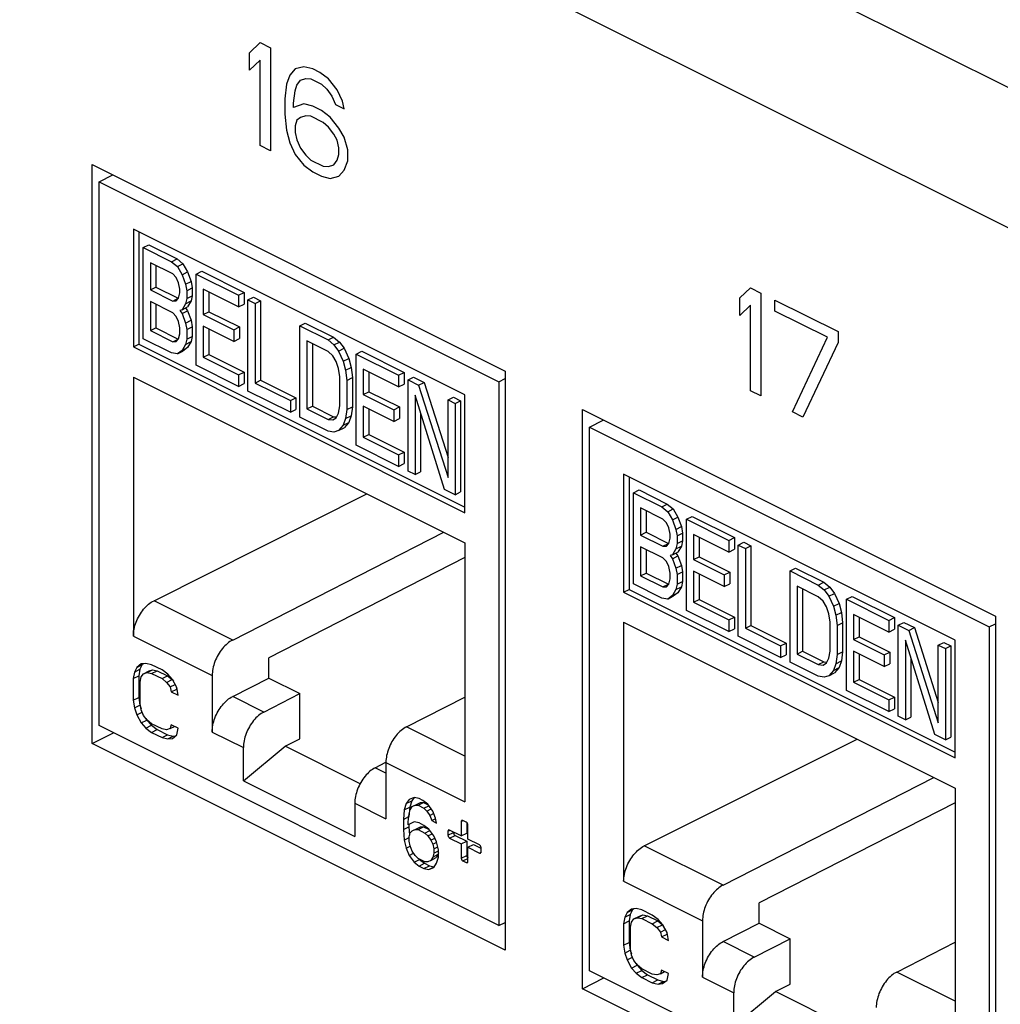
# Model space of a CAD drawing. Units: inches. Extents: x 0 to 34, y 0.4 to 22.
# Drawn here: x 23.5 to 24.1, y 13.6 to 14.2 of the extents above; entities that cross this region are included whole.
import ezdxf

# ---------------------------------------------------------------- set-up
doc = ezdxf.new("R2010")
doc.units = ezdxf.units.IN
doc.header["$LTSCALE"] = 1.87
doc.header["$MEASUREMENT"] = 0
doc.layers.get('0').update_dxf_attribs({"linetype": 'CONTINUOUS'})

msp = doc.modelspace()

# ---------------------------------------------------------------- linework, layer by layer
at = {"linetype": 'Continuous'}
for p, q in [((26.33118, 13.00852), (18.95747, 16.69537)), ((26.29299, 12.94266), (18.91928, 16.62952)), ((23.61589, 14.15761), (23.62225, 14.16372)), ((23.62225, 14.16372), (23.62861, 14.16054)), ((23.62861, 14.16054), (23.62861, 14.09818)), ((23.61589, 14.147), (23.61589, 14.15761)), ((23.62225, 14.15311), (23.61589, 14.147)), ((23.62225, 14.10136), (23.62225, 14.15311)), ((23.64346, 14.14781), (23.64028, 14.14409)), ((23.64877, 14.14913), (23.64346, 14.14781)), ((23.65407, 14.14781), (23.64877, 14.14913)), ((23.65831, 14.14569), (23.65407, 14.14781)), ((23.64028, 14.14409), (23.63816, 14.13852)), ((23.64452, 14.13799), (23.64664, 14.14091)), ((23.64664, 14.14091), (23.64983, 14.14197)), ((23.64983, 14.14197), (23.65301, 14.14171)), ((23.65301, 14.14171), (23.65937, 14.13852)), ((23.66362, 14.14171), (23.65831, 14.14569)), ((23.66892, 14.13508), (23.66362, 14.14171)), ((23.63816, 14.13852), (23.6371, 14.12976)), ((23.64346, 14.13454), (23.64452, 14.13799)), ((23.65937, 14.13852), (23.66255, 14.13561)), ((23.66255, 14.13561), (23.66574, 14.13136)), ((23.6721, 14.12818), (23.66892, 14.13508)), ((23.6371, 14.12976), (23.6371, 14.12047)), ((23.6424, 14.12711), (23.64346, 14.13454)), ((23.66574, 14.13136), (23.66786, 14.12632)), ((23.6424, 14.12446), (23.6424, 14.12711)), ((23.64877, 14.12658), (23.6424, 14.12446)), ((23.65407, 14.12526), (23.64877, 14.12658)), ((23.65937, 14.1226), (23.65407, 14.12526)), ((23.66786, 14.12632), (23.67316, 14.12367)), ((23.67316, 14.12367), (23.6721, 14.12818)), ((23.6371, 14.12047), (23.63816, 14.11066)), ((23.64664, 14.11835), (23.64452, 14.11676)), ((23.64983, 14.11942), (23.64664, 14.11835)), ((23.65301, 14.11915), (23.64983, 14.11942)), ((23.66043, 14.11544), (23.65301, 14.11915)), ((23.66468, 14.11863), (23.65937, 14.1226)), ((23.66998, 14.11199), (23.66468, 14.11863)), ((23.64452, 14.11676), (23.64346, 14.11331)), ((23.64346, 14.11331), (23.64346, 14.10933)), ((23.66362, 14.11252), (23.66043, 14.11544)), ((23.6668, 14.10828), (23.66362, 14.11252)), ((23.67316, 14.10642), (23.66998, 14.11199)), ((23.63816, 14.11066), (23.64028, 14.10296)), ((23.64346, 14.10933), (23.64452, 14.10482)), ((23.66892, 14.10456), (23.6668, 14.10828)), ((23.67528, 14.09873), (23.67316, 14.10642)), ((23.62861, 14.09818), (23.62225, 14.10136)), ((23.64028, 14.10296), (23.64346, 14.09606)), ((23.64452, 14.10482), (23.64664, 14.09978)), ((23.64664, 14.09978), (23.64983, 14.09554)), ((23.66998, 14.10005), (23.66892, 14.10456)), ((23.66998, 14.09607), (23.66998, 14.10005)), ((23.64346, 14.09606), (23.64877, 14.08943)), ((23.64983, 14.09554), (23.65301, 14.09262)), ((23.66892, 14.09262), (23.66998, 14.09607)), ((23.67528, 14.0921), (23.67528, 14.09873)), ((23.52043, 13.73918), (23.52043, 14.08992)), ((23.52043, 14.08992), (23.77074, 13.96476)), ((23.64877, 14.08943), (23.65407, 14.08545)), ((23.65301, 14.09262), (23.66043, 14.08891)), ((23.66043, 14.08891), (23.66362, 14.08864)), ((23.66362, 14.08864), (23.6668, 14.0897)), ((23.6668, 14.0897), (23.66892, 14.09262)), ((23.67316, 14.08652), (23.67528, 14.0921)), ((23.52473, 14.07939), (23.53311, 14.08358)), ((23.65407, 14.08545), (23.65937, 14.0828)), ((23.65937, 14.0828), (23.66468, 14.08148)), ((23.66468, 14.08148), (23.66998, 14.08281)), ((23.66998, 14.08281), (23.67316, 14.08652)), ((23.52473, 13.75002), (23.52473, 14.07939)), ((23.52473, 14.07939), (23.76692, 13.95829)), ((23.54544, 14.05076), (23.54544, 13.97939)), ((23.74621, 13.95037), (23.54544, 14.05076)), ((23.54878, 14.04909), (23.54878, 13.98106)), ((23.55145, 14.03959), (23.55479, 14.04127)), ((23.55145, 13.98436), (23.55145, 14.03959)), ((23.55145, 14.03959), (23.56856, 14.03104)), ((23.55479, 14.04127), (23.5719, 14.03271)), ((23.55573, 14.03041), (23.55573, 14.01395)), ((23.56927, 14.02363), (23.55573, 14.03041)), ((23.55907, 14.02874), (23.55907, 14.01562)), ((23.56856, 14.03104), (23.5719, 14.03271)), ((23.56856, 14.03104), (23.57212, 14.02809)), ((23.5719, 14.03271), (23.57546, 14.02976)), ((23.57212, 14.02809), (23.57546, 14.02976)), ((23.57212, 14.02809), (23.57497, 14.02313)), ((23.57546, 14.02976), (23.57831, 14.0248)), ((23.57141, 14.02139), (23.56927, 14.02363)), ((23.57497, 14.02313), (23.57831, 14.0248)), ((23.57497, 14.02313), (23.57711, 14.01736)), ((23.57831, 14.0248), (23.58045, 14.01903)), ((23.58352, 14.02356), (23.58686, 14.02523)), ((23.58352, 13.96832), (23.58352, 14.02356)), ((23.58352, 14.02356), (23.60918, 14.01073)), ((23.58686, 14.02523), (23.61252, 14.0124)), ((23.55573, 14.01395), (23.55907, 14.01562)), ((23.55907, 14.01562), (23.57261, 14.00885)), ((23.57283, 14.01833), (23.57141, 14.02139)), ((23.57355, 14.01445), (23.57283, 14.01833)), ((23.57711, 14.01736), (23.58045, 14.01903)), ((23.57711, 14.01736), (23.57782, 14.01348)), ((23.58045, 14.01903), (23.58116, 14.01515)), ((23.55573, 14.01395), (23.56927, 14.00718)), ((23.57283, 14.00893), (23.57355, 14.01209)), ((23.57355, 14.01209), (23.57355, 14.01445)), ((23.57782, 14.01348), (23.58116, 14.01515)), ((23.57782, 14.01348), (23.57782, 14.00878)), ((23.57782, 14.00878), (23.58116, 14.01045)), ((23.58116, 14.01045), (23.58045, 14.00728)), ((23.58116, 14.01515), (23.58116, 14.01045)), ((23.5878, 14.01437), (23.5878, 13.99909)), ((23.60918, 14.00368), (23.5878, 14.01437)), ((23.59114, 14.0127), (23.59114, 14.00076)), ((23.60918, 14.01073), (23.61252, 14.0124)), ((23.60918, 14.01073), (23.60918, 14.00368)), ((23.61252, 14.0124), (23.61252, 14.00535)), ((23.91287, 14.00912), (23.91923, 14.01523)), ((23.91923, 14.01523), (23.9256, 14.01204)), ((23.9256, 14.01204), (23.9256, 13.94969)), ((23.55573, 14.0069), (23.55573, 13.98927)), ((23.56927, 14.00013), (23.55573, 14.0069)), ((23.55907, 14.00523), (23.55907, 13.99094)), ((23.56927, 14.00718), (23.57261, 14.00885)), ((23.56927, 14.00718), (23.57141, 14.00729)), ((23.57141, 14.00729), (23.57283, 14.00893)), ((23.57711, 14.00561), (23.57497, 14.00198)), ((23.57782, 14.00878), (23.57711, 14.00561)), ((23.57711, 14.00561), (23.58045, 14.00728)), ((23.58045, 14.00728), (23.57831, 14.00365)), ((23.60918, 14.00368), (23.61252, 14.00535)), ((23.61488, 14.00788), (23.61822, 14.00955)), ((23.61488, 14.00788), (23.61916, 14.00574)), ((23.61488, 13.95264), (23.61488, 14.00788)), ((23.61822, 14.00955), (23.6225, 14.00741)), ((23.61916, 14.00574), (23.6225, 14.00741)), ((23.61916, 14.00574), (23.61916, 13.95756)), ((23.6225, 14.00741), (23.6225, 13.95923)), ((23.91287, 13.99851), (23.91287, 14.00912)), ((23.91923, 14.00461), (23.91287, 13.99851)), ((23.91923, 13.95287), (23.91923, 14.00461)), ((23.93408, 14.00117), (23.93408, 14.0078)), ((23.93408, 14.0078), (23.97227, 13.98871)), ((23.57141, 13.99789), (23.56927, 14.00013)), ((23.57283, 13.99482), (23.57141, 13.99789)), ((23.57497, 14.00198), (23.57355, 14.00152)), ((23.57355, 14.00152), (23.57497, 13.99963)), ((23.57497, 14.00198), (23.57831, 14.00365)), ((23.57497, 13.99963), (23.57831, 14.0013)), ((23.57497, 13.99963), (23.57711, 13.99386)), ((23.57702, 14.00301), (23.57831, 14.0013)), ((23.57831, 14.0013), (23.58045, 13.99553)), ((23.5878, 13.99909), (23.59114, 14.00076)), ((23.5878, 13.99909), (23.60633, 13.98983)), ((23.59114, 14.00076), (23.60967, 13.9915)), ((23.9659, 13.98526), (23.93408, 14.00117)), ((23.57355, 13.99094), (23.57283, 13.99482)), ((23.57711, 13.99386), (23.58045, 13.99553)), ((23.57711, 13.99386), (23.57782, 13.98998)), ((23.58045, 13.99553), (23.58116, 13.99165)), ((23.5878, 13.99204), (23.5878, 13.97324)), ((23.60633, 13.98277), (23.5878, 13.99204)), ((23.64624, 13.9922), (23.64958, 13.99387)), ((23.64624, 13.9922), (23.66335, 13.98365)), ((23.64624, 13.93696), (23.64624, 13.9922)), ((23.64958, 13.99387), (23.66669, 13.98532)), ((23.55573, 13.98927), (23.55907, 13.99094)), ((23.55573, 13.98927), (23.56927, 13.9825)), ((23.55907, 13.99094), (23.57261, 13.98417)), ((23.57283, 13.98425), (23.57355, 13.98742)), ((23.57355, 13.98742), (23.57355, 13.99094)), ((23.57782, 13.98998), (23.58116, 13.99165)), ((23.57782, 13.98998), (23.57782, 13.9841)), ((23.58116, 13.99165), (23.58116, 13.98577)), ((23.59114, 13.99037), (23.59114, 13.97491)), ((23.60633, 13.98983), (23.60967, 13.9915)), ((23.60633, 13.98983), (23.60633, 13.98277)), ((23.60967, 13.9915), (23.60967, 13.98444)), ((23.97227, 13.98871), (23.97227, 13.98208)), ((23.54544, 13.97939), (23.54878, 13.98106)), ((23.54878, 13.98106), (23.74621, 13.88234)), ((23.56856, 13.97581), (23.55145, 13.98436)), ((23.56927, 13.9825), (23.57261, 13.98417)), ((23.56927, 13.9825), (23.57141, 13.98261)), ((23.57141, 13.98261), (23.57283, 13.98425)), ((23.57711, 13.98093), (23.57497, 13.9773)), ((23.57782, 13.9841), (23.57711, 13.98093)), ((23.57711, 13.98093), (23.58045, 13.9826)), ((23.57782, 13.9841), (23.58116, 13.98577)), ((23.58045, 13.9826), (23.57831, 13.97897)), ((23.58116, 13.98577), (23.58045, 13.9826)), ((23.60633, 13.98277), (23.60967, 13.98444)), ((23.66335, 13.97659), (23.65052, 13.98301)), ((23.65052, 13.98301), (23.65052, 13.94188)), ((23.65386, 13.98134), (23.65386, 13.94355)), ((23.66335, 13.98365), (23.66669, 13.98532)), ((23.66335, 13.98365), (23.66691, 13.98069)), ((23.66669, 13.98532), (23.67025, 13.98236)), ((23.66691, 13.98069), (23.67025, 13.98236)), ((23.66691, 13.98069), (23.66976, 13.97691)), ((23.67025, 13.98236), (23.6731, 13.97858)), ((23.94469, 13.94014), (23.9659, 13.98526)), ((23.97227, 13.98208), (23.95105, 13.93696)), ((23.54544, 13.97939), (23.74621, 13.879)), ((23.57212, 13.9752), (23.56856, 13.97581)), ((23.57497, 13.9773), (23.57212, 13.9752)), ((23.57212, 13.9752), (23.57546, 13.97687)), ((23.57497, 13.9773), (23.57831, 13.97897)), ((23.57831, 13.97897), (23.57546, 13.97687)), ((23.5878, 13.97324), (23.59114, 13.97491)), ((23.59114, 13.97491), (23.61252, 13.96422)), ((23.6662, 13.97399), (23.66335, 13.97659)), ((23.66834, 13.97057), (23.6662, 13.97399)), ((23.66976, 13.97691), (23.6731, 13.97858)), ((23.66976, 13.97691), (23.67262, 13.97079)), ((23.6731, 13.97858), (23.67596, 13.97246)), ((23.68046, 13.97509), (23.6838, 13.97676)), ((23.68046, 13.97509), (23.70611, 13.96226)), ((23.68046, 13.91986), (23.68046, 13.97509)), ((23.6838, 13.97676), (23.70945, 13.96393)), ((23.60918, 13.95549), (23.58352, 13.96832)), ((23.5878, 13.97324), (23.60918, 13.96255)), ((23.66976, 13.96634), (23.66834, 13.97057)), ((23.67262, 13.97079), (23.67596, 13.97246)), ((23.67262, 13.97079), (23.67404, 13.96537)), ((23.67596, 13.97246), (23.67738, 13.96704)), ((23.60918, 13.96255), (23.61252, 13.96422)), ((23.60918, 13.96255), (23.60918, 13.95549)), ((23.61252, 13.96422), (23.61252, 13.95716)), ((23.67048, 13.96128), (23.66976, 13.96634)), ((23.67404, 13.96537), (23.67738, 13.96704)), ((23.67404, 13.96537), (23.67475, 13.95914)), ((23.67738, 13.96704), (23.67809, 13.96081)), ((23.70611, 13.95521), (23.68473, 13.9659)), ((23.68473, 13.9659), (23.68473, 13.95063)), ((23.68807, 13.96423), (23.68807, 13.9523)), ((23.70611, 13.96226), (23.70945, 13.96393)), ((23.70611, 13.96226), (23.70611, 13.95521)), ((23.70945, 13.96393), (23.70945, 13.95688)), ((23.77074, 13.96476), (23.77074, 13.61402)), ((23.54544, 13.96112), (23.54544, 13.80421)), ((23.54544, 13.96112), (23.74621, 13.86073)), ((23.60918, 13.95549), (23.61252, 13.95716)), ((23.61916, 13.95756), (23.6225, 13.95923)), ((23.61916, 13.95756), (23.64054, 13.94687)), ((23.6225, 13.95923), (23.64388, 13.94854)), ((23.67048, 13.94365), (23.67048, 13.96128)), ((23.67475, 13.95914), (23.67809, 13.96081)), ((23.67475, 13.95914), (23.67475, 13.94151)), ((23.67809, 13.96081), (23.67809, 13.94318)), ((23.70611, 13.95521), (23.70945, 13.95688)), ((23.71182, 13.95941), (23.71516, 13.96108)), ((23.71182, 13.95941), (23.71823, 13.95621)), ((23.71182, 13.90418), (23.71182, 13.95941)), ((23.71516, 13.96108), (23.72157, 13.95788)), ((23.71823, 13.95621), (23.72157, 13.95788)), ((23.71823, 13.95621), (23.73605, 13.90029)), ((23.72157, 13.95788), (23.73605, 13.91244)), ((23.76692, 13.95829), (23.77074, 13.9602)), ((23.76692, 13.95829), (23.76692, 13.62892)), ((23.64054, 13.93981), (23.61488, 13.95264)), ((23.68473, 13.95063), (23.68807, 13.9523)), ((23.68473, 13.95063), (23.70326, 13.94136)), ((23.68807, 13.9523), (23.7066, 13.94303)), ((23.71609, 13.95022), (23.71609, 13.90204)), ((23.73391, 13.89313), (23.71609, 13.95022)), ((23.74621, 13.879), (23.74621, 13.95037)), ((23.9256, 13.94969), (23.91923, 13.95287)), ((23.64054, 13.94687), (23.64388, 13.94854)), ((23.64054, 13.94687), (23.64054, 13.93981)), ((23.64388, 13.94854), (23.64388, 13.94148)), ((23.73605, 13.9473), (23.73939, 13.94897)), ((23.73605, 13.9473), (23.74032, 13.94516)), ((23.73605, 13.90029), (23.73605, 13.9473)), ((23.73939, 13.94897), (23.74367, 13.94683)), ((23.74032, 13.94516), (23.74367, 13.94683)), ((23.74032, 13.94516), (23.74032, 13.88992)), ((23.74367, 13.94683), (23.74367, 13.89159)), ((23.64054, 13.93981), (23.64388, 13.94148)), ((23.65052, 13.94188), (23.65386, 13.94355)), ((23.65052, 13.94188), (23.66335, 13.93546)), ((23.65386, 13.94355), (23.66669, 13.93713)), ((23.66834, 13.93649), (23.66976, 13.93931)), ((23.66976, 13.93931), (23.67048, 13.94365)), ((23.67475, 13.94151), (23.67404, 13.93599)), ((23.67475, 13.94151), (23.67809, 13.94318)), ((23.67809, 13.94318), (23.67738, 13.93766)), ((23.70326, 13.93431), (23.68473, 13.94357)), ((23.68473, 13.94357), (23.68473, 13.92477)), ((23.68807, 13.9419), (23.68807, 13.92644)), ((23.70326, 13.94136), (23.7066, 13.94303)), ((23.70326, 13.94136), (23.70326, 13.93431)), ((23.7066, 13.94303), (23.7066, 13.93598)), ((23.71943, 13.93952), (23.71943, 13.90371)), ((23.81741, 13.94143), (24.06773, 13.81627)), ((23.81741, 13.59069), (23.81741, 13.94143)), ((23.95105, 13.93696), (23.94469, 13.94014)), ((23.66335, 13.92841), (23.64624, 13.93696)), ((23.66335, 13.93546), (23.66669, 13.93713)), ((23.66335, 13.93546), (23.6662, 13.93521)), ((23.6662, 13.93521), (23.66834, 13.93649)), ((23.66669, 13.93713), (23.66858, 13.93697)), ((23.67404, 13.93599), (23.67262, 13.932)), ((23.67262, 13.932), (23.67596, 13.93367)), ((23.67596, 13.93367), (23.6731, 13.9304)), ((23.67404, 13.93599), (23.67738, 13.93766)), ((23.67738, 13.93766), (23.67596, 13.93367)), ((23.70326, 13.93431), (23.7066, 13.93598)), ((23.82171, 13.93089), (23.8301, 13.93509)), ((23.66691, 13.9278), (23.66335, 13.92841)), ((23.66976, 13.92873), (23.66691, 13.9278)), ((23.67262, 13.932), (23.66976, 13.92873)), ((23.66976, 13.92873), (23.6731, 13.9304)), ((23.68473, 13.92477), (23.68807, 13.92644)), ((23.68807, 13.92644), (23.70945, 13.91575)), ((23.82171, 13.93089), (24.06391, 13.80979)), ((23.82171, 13.60153), (23.82171, 13.93089)), ((23.68473, 13.92477), (23.70611, 13.91408)), ((23.70611, 13.90703), (23.68046, 13.91986)), ((23.70611, 13.91408), (23.70945, 13.91575)), ((23.70945, 13.91575), (23.70945, 13.9087)), ((23.70611, 13.91408), (23.70611, 13.90703)), ((23.70611, 13.90703), (23.70945, 13.9087)), ((23.71609, 13.90204), (23.71182, 13.90418)), ((23.71609, 13.90204), (23.71943, 13.90371)), ((24.0432, 13.80188), (23.84242, 13.90227)), ((23.84242, 13.90227), (23.84242, 13.8309)), ((23.84576, 13.9006), (23.84576, 13.83257)), ((23.55796, 13.82571), (23.68686, 13.89041)), ((23.74032, 13.88992), (23.73391, 13.89313)), ((23.74032, 13.88992), (23.74367, 13.89159)), ((23.84844, 13.8911), (23.85178, 13.89277)), ((23.84844, 13.8911), (23.86554, 13.88255)), ((23.84844, 13.83587), (23.84844, 13.8911)), ((23.85178, 13.89277), (23.86888, 13.88422)), ((23.86625, 13.87514), (23.85271, 13.88191)), ((23.85271, 13.88191), (23.85271, 13.86546)), ((23.85605, 13.88024), (23.85605, 13.86713)), ((23.86554, 13.88255), (23.86888, 13.88422)), ((23.86554, 13.88255), (23.86911, 13.87959)), ((23.86888, 13.88422), (23.87245, 13.88126)), ((23.86911, 13.87959), (23.87245, 13.88126)), ((23.86911, 13.87959), (23.87196, 13.87464)), ((23.87245, 13.88126), (23.8753, 13.87631)), ((23.86839, 13.8729), (23.86625, 13.87514)), ((23.86982, 13.86983), (23.86839, 13.8729)), ((23.87196, 13.87464), (23.8753, 13.87631)), ((23.87196, 13.87464), (23.87409, 13.86887)), ((23.8753, 13.87631), (23.87743, 13.87054)), ((23.88051, 13.87507), (23.88385, 13.87674)), ((23.88051, 13.87507), (23.90617, 13.86224)), ((23.88051, 13.81983), (23.88051, 13.87507)), ((23.88385, 13.87674), (23.90951, 13.86391)), ((23.60563, 13.80188), (23.73341, 13.86713)), ((23.85271, 13.86546), (23.85605, 13.86713)), ((23.85605, 13.86713), (23.86959, 13.86036)), ((23.87053, 13.86595), (23.86982, 13.86983)), ((23.87409, 13.86887), (23.87743, 13.87054)), ((23.87409, 13.86887), (23.87481, 13.86499)), ((23.87481, 13.86499), (23.87815, 13.86666)), ((23.87743, 13.87054), (23.87815, 13.86666)), ((23.87815, 13.86666), (23.87815, 13.86196)), ((23.74621, 13.86073), (23.74621, 13.70382)), ((23.85271, 13.86546), (23.86625, 13.85869)), ((23.86982, 13.86043), (23.87053, 13.8636)), ((23.87053, 13.8636), (23.87053, 13.86595)), ((23.87481, 13.86499), (23.87481, 13.86029)), ((23.87481, 13.86029), (23.87815, 13.86196)), ((23.87815, 13.86196), (23.87743, 13.85879)), ((23.90617, 13.85519), (23.88479, 13.86588)), ((23.88479, 13.86588), (23.88479, 13.8506)), ((23.88813, 13.86421), (23.88813, 13.85227)), ((23.90617, 13.86224), (23.90951, 13.86391)), ((23.90617, 13.86224), (23.90617, 13.85519)), ((23.90951, 13.86391), (23.90951, 13.85686)), ((23.91187, 13.85939), (23.91521, 13.86106)), ((23.91521, 13.86106), (23.91949, 13.85892)), ((23.86625, 13.85164), (23.85271, 13.85841)), ((23.85271, 13.85841), (23.85271, 13.84078)), ((23.85605, 13.85674), (23.85605, 13.84245)), ((23.86625, 13.85869), (23.86959, 13.86036)), ((23.86625, 13.85869), (23.86839, 13.8588)), ((23.86839, 13.8588), (23.86982, 13.86043)), ((23.87409, 13.85712), (23.87196, 13.85349)), ((23.87196, 13.85349), (23.8753, 13.85516)), ((23.87481, 13.86029), (23.87409, 13.85712)), ((23.87409, 13.85712), (23.87743, 13.85879)), ((23.87743, 13.85879), (23.8753, 13.85516)), ((23.90617, 13.85519), (23.90951, 13.85686)), ((23.91187, 13.85939), (23.91615, 13.85725)), ((23.91187, 13.80415), (23.91187, 13.85939)), ((23.91615, 13.85725), (23.91949, 13.85892)), ((23.91615, 13.85725), (23.91615, 13.80906)), ((23.91949, 13.85892), (23.91949, 13.81073)), ((23.74621, 13.85178), (23.62745, 13.79113)), ((23.86839, 13.84939), (23.86625, 13.85164)), ((23.86982, 13.84633), (23.86839, 13.84939)), ((23.87196, 13.85349), (23.87053, 13.85303)), ((23.87053, 13.85303), (23.87196, 13.85114)), ((23.87196, 13.85114), (23.8753, 13.85281)), ((23.87196, 13.85114), (23.87409, 13.84537)), ((23.87401, 13.85451), (23.8753, 13.85281)), ((23.8753, 13.85281), (23.87743, 13.84704)), ((23.88479, 13.8506), (23.88813, 13.85227)), ((23.88479, 13.8506), (23.90332, 13.84133)), ((23.88813, 13.85227), (23.90666, 13.843)), ((23.87053, 13.84245), (23.86982, 13.84633)), ((23.87409, 13.84537), (23.87743, 13.84704)), ((23.87409, 13.84537), (23.87481, 13.84149)), ((23.87481, 13.84149), (23.87815, 13.84316)), ((23.87743, 13.84704), (23.87815, 13.84316)), ((23.87815, 13.84316), (23.87815, 13.83728)), ((23.90332, 13.83428), (23.88479, 13.84355)), ((23.88479, 13.84355), (23.88479, 13.82474)), ((23.90332, 13.84133), (23.90666, 13.843)), ((23.90666, 13.843), (23.90666, 13.83595)), ((23.94323, 13.84371), (23.94657, 13.84538)), ((23.94323, 13.84371), (23.96033, 13.83515)), ((23.94323, 13.78847), (23.94323, 13.84371)), ((23.94657, 13.84538), (23.96368, 13.83682)), ((23.85271, 13.84078), (23.85605, 13.84245)), ((23.85271, 13.84078), (23.86625, 13.83401)), ((23.85605, 13.84245), (23.86959, 13.83568)), ((23.86982, 13.83575), (23.87053, 13.83892)), ((23.87053, 13.83892), (23.87053, 13.84245)), ((23.87481, 13.84149), (23.87481, 13.83561)), ((23.87481, 13.83561), (23.87815, 13.83728)), ((23.87815, 13.83728), (23.87743, 13.83411)), ((23.88813, 13.84188), (23.88813, 13.82641)), ((23.90332, 13.84133), (23.90332, 13.83428)), ((23.96033, 13.83515), (23.96368, 13.83682)), ((23.96368, 13.83682), (23.96724, 13.83387)), ((23.84242, 13.8309), (23.84576, 13.83257)), ((23.84242, 13.8309), (24.0432, 13.73051)), ((23.84576, 13.83257), (24.0432, 13.73385)), ((23.86554, 13.82732), (23.84844, 13.83587)), ((23.86625, 13.83401), (23.86959, 13.83568)), ((23.86625, 13.83401), (23.86839, 13.83412)), ((23.86839, 13.83412), (23.86982, 13.83575)), ((23.87409, 13.83244), (23.87196, 13.82881)), ((23.87481, 13.83561), (23.87409, 13.83244)), ((23.87409, 13.83244), (23.87743, 13.83411)), ((23.87743, 13.83411), (23.8753, 13.83048)), ((23.90332, 13.83428), (23.90666, 13.83595)), ((23.96033, 13.8281), (23.94751, 13.83452)), ((23.94751, 13.83452), (23.94751, 13.79338)), ((23.95085, 13.83285), (23.95085, 13.79505)), ((23.96033, 13.83515), (23.9639, 13.8322)), ((23.9639, 13.8322), (23.96724, 13.83387)), ((23.9639, 13.8322), (23.96675, 13.82842)), ((23.96724, 13.83387), (23.97009, 13.83009)), ((23.60563, 13.80188), (23.55796, 13.82571)), ((23.86911, 13.82671), (23.86554, 13.82732)), ((23.87196, 13.82881), (23.86911, 13.82671)), ((23.86911, 13.82671), (23.87245, 13.82838)), ((23.87196, 13.82881), (23.8753, 13.83048)), ((23.8753, 13.83048), (23.87245, 13.82838)), ((23.88479, 13.82474), (23.88813, 13.82641)), ((23.88813, 13.82641), (23.90951, 13.81572)), ((23.96319, 13.8255), (23.96033, 13.8281)), ((23.96532, 13.82208), (23.96319, 13.8255)), ((23.96675, 13.82842), (23.97009, 13.83009)), ((23.96675, 13.82842), (23.9696, 13.82229)), ((23.97009, 13.83009), (23.97294, 13.82396)), ((23.97744, 13.8266), (23.98078, 13.82827)), ((23.97744, 13.8266), (24.0031, 13.81377)), ((23.97744, 13.77137), (23.97744, 13.8266)), ((23.98078, 13.82827), (24.00644, 13.81544)), ((23.90617, 13.807), (23.88051, 13.81983)), ((23.88479, 13.82474), (23.90617, 13.81405)), ((23.96675, 13.81784), (23.96532, 13.82208)), ((23.9696, 13.82229), (23.97294, 13.82396)), ((23.9696, 13.82229), (23.97103, 13.81688)), ((23.97294, 13.82396), (23.97437, 13.81855)), ((23.90617, 13.81405), (23.90951, 13.81572)), ((23.90617, 13.81405), (23.90617, 13.807)), ((23.90951, 13.81572), (23.90951, 13.80867)), ((23.96746, 13.81279), (23.96675, 13.81784)), ((23.97103, 13.81688), (23.97437, 13.81855)), ((23.97103, 13.81688), (23.97174, 13.81065)), ((23.97437, 13.81855), (23.97508, 13.81232)), ((24.0031, 13.80672), (23.98172, 13.81741)), ((23.98172, 13.81741), (23.98172, 13.80213)), ((23.98506, 13.81574), (23.98506, 13.8038)), ((24.0031, 13.81377), (24.00644, 13.81544)), ((24.0031, 13.81377), (24.0031, 13.80672)), ((24.00644, 13.81544), (24.00644, 13.80839)), ((24.06773, 13.81627), (24.06773, 13.46553)), ((23.84242, 13.81262), (24.0432, 13.71224)), ((23.84242, 13.81262), (23.84242, 13.65572)), ((23.90617, 13.807), (23.90951, 13.80867)), ((23.91615, 13.80906), (23.91949, 13.81073)), ((23.91615, 13.80906), (23.93753, 13.79837)), ((23.91949, 13.81073), (23.94087, 13.80004)), ((23.96746, 13.79516), (23.96746, 13.81279)), ((23.97174, 13.81065), (23.97508, 13.81232)), ((23.97174, 13.81065), (23.97174, 13.79302)), ((23.97508, 13.81232), (23.97508, 13.79469)), ((24.0031, 13.80672), (24.00644, 13.80839)), ((24.0088, 13.81092), (24.01214, 13.81259)), ((24.0088, 13.81092), (24.01521, 13.80771)), ((24.0088, 13.75569), (24.0088, 13.81092)), ((24.01214, 13.81259), (24.01856, 13.80938)), ((24.01521, 13.80771), (24.01856, 13.80938)), ((24.01521, 13.80771), (24.03303, 13.7518)), ((24.01856, 13.80938), (24.03303, 13.76395)), ((24.06391, 13.80979), (24.06773, 13.8117)), ((24.06391, 13.80979), (24.06391, 13.48043)), ((23.54544, 13.80421), (23.59321, 13.78032)), ((23.93753, 13.79132), (23.91187, 13.80415)), ((23.98172, 13.80213), (23.98506, 13.8038)), ((23.98172, 13.80213), (24.00025, 13.79287)), ((23.98506, 13.8038), (24.00359, 13.79454)), ((24.01308, 13.80173), (24.01308, 13.75355)), ((24.03089, 13.74464), (24.01308, 13.80173)), ((24.0432, 13.73051), (24.0432, 13.80188)), ((23.93753, 13.79837), (23.94087, 13.80004)), ((23.93753, 13.79837), (23.93753, 13.79132)), ((23.94087, 13.80004), (23.94087, 13.79299)), ((23.94751, 13.79338), (23.95085, 13.79505)), ((23.95085, 13.79505), (23.96368, 13.78864)), ((23.96675, 13.79081), (23.96746, 13.79516)), ((24.00025, 13.78582), (23.98172, 13.79508)), ((23.98172, 13.79508), (23.98172, 13.77628)), ((24.03303, 13.7988), (24.03637, 13.80047)), ((24.03303, 13.7988), (24.03731, 13.79667)), ((24.03303, 13.7518), (24.03303, 13.7988)), ((24.03637, 13.80047), (24.04065, 13.79834)), ((24.03731, 13.79667), (24.04065, 13.79834)), ((24.03731, 13.79667), (24.03731, 13.74143)), ((24.04065, 13.79834), (24.04065, 13.7431)), ((23.62745, 13.77886), (23.62745, 13.79113)), ((23.93753, 13.79132), (23.94087, 13.79299)), ((23.94751, 13.79338), (23.96033, 13.78697)), ((23.96532, 13.788), (23.96675, 13.79081)), ((23.97174, 13.79302), (23.97103, 13.7875)), ((23.97103, 13.7875), (23.97437, 13.78917)), ((23.97174, 13.79302), (23.97508, 13.79469)), ((23.97437, 13.78917), (23.97294, 13.78518)), ((23.97508, 13.79469), (23.97437, 13.78917)), ((23.98506, 13.79341), (23.98506, 13.77795)), ((24.00025, 13.79287), (24.00359, 13.79454)), ((24.00025, 13.79287), (24.00025, 13.78582)), ((24.00359, 13.79454), (24.00359, 13.78749)), ((24.01642, 13.79103), (24.01642, 13.75522)), ((23.54748, 13.78529), (23.54609, 13.7825)), ((23.54609, 13.7825), (23.54943, 13.78417)), ((23.55027, 13.78738), (23.54748, 13.78529)), ((23.54748, 13.78529), (23.55082, 13.78696)), ((23.54943, 13.78417), (23.54874, 13.78017)), ((23.55082, 13.78696), (23.54943, 13.78417)), ((23.55305, 13.78773), (23.55027, 13.78738)), ((23.55161, 13.78755), (23.55082, 13.78696)), ((23.55166, 13.78146), (23.555, 13.78313)), ((23.55653, 13.78686), (23.55305, 13.78773)), ((23.55375, 13.78216), (23.55709, 13.78383)), ((23.555, 13.78313), (23.55709, 13.78383)), ((23.5628, 13.78373), (23.55653, 13.78686)), ((23.55653, 13.78164), (23.55987, 13.78331)), ((23.55709, 13.78383), (23.55987, 13.78331)), ((23.55987, 13.78331), (23.56614, 13.78017)), ((23.56628, 13.78112), (23.5628, 13.78373)), ((23.96033, 13.77992), (23.94323, 13.78847)), ((23.96033, 13.78697), (23.96368, 13.78864)), ((23.96033, 13.78697), (23.96319, 13.78672)), ((23.96319, 13.78672), (23.96532, 13.788)), ((23.96368, 13.78864), (23.96556, 13.78847)), ((23.9696, 13.78351), (23.96675, 13.78024)), ((23.97103, 13.7875), (23.9696, 13.78351)), ((23.9696, 13.78351), (23.97294, 13.78518)), ((23.97294, 13.78518), (23.97009, 13.78191)), ((24.00025, 13.78582), (24.00359, 13.78749)), ((23.54609, 13.7825), (23.5454, 13.7785)), ((23.5454, 13.7785), (23.54874, 13.78017)), ((23.5454, 13.7785), (23.5454, 13.76544)), ((23.54874, 13.78017), (23.54874, 13.76711)), ((23.54957, 13.77641), (23.55027, 13.77954)), ((23.55027, 13.77954), (23.55166, 13.78146)), ((23.55166, 13.78146), (23.55375, 13.78216)), ((23.55375, 13.78216), (23.55653, 13.78164)), ((23.55653, 13.78164), (23.5628, 13.7785)), ((23.5628, 13.7785), (23.56614, 13.78017)), ((23.5628, 13.7785), (23.56558, 13.77624)), ((23.56558, 13.77624), (23.56892, 13.77791)), ((23.56614, 13.78017), (23.56892, 13.77791)), ((23.56906, 13.77798), (23.56628, 13.78112)), ((23.56892, 13.77791), (23.56968, 13.7769)), ((23.57184, 13.77311), (23.56906, 13.77798)), ((23.59321, 13.78032), (23.59321, 13.74616)), ((23.60563, 13.76771), (23.62745, 13.77886)), ((23.62745, 13.77886), (23.64633, 13.76942)), ((23.9639, 13.77931), (23.96033, 13.77992)), ((23.96675, 13.78024), (23.9639, 13.77931)), ((23.96675, 13.78024), (23.97009, 13.78191)), ((23.98172, 13.77628), (23.98506, 13.77795)), ((23.98506, 13.77795), (24.00644, 13.76726)), ((23.54957, 13.76335), (23.54957, 13.77641)), ((23.56558, 13.77624), (23.56767, 13.77346)), ((23.56767, 13.77346), (23.57076, 13.775)), ((23.56767, 13.77346), (23.56836, 13.7705)), ((23.56836, 13.7705), (23.5717, 13.77217)), ((23.57123, 13.77418), (23.5717, 13.77217)), ((23.5717, 13.77217), (23.572, 13.77202)), ((23.57254, 13.76841), (23.57184, 13.77311)), ((24.0031, 13.75854), (23.97744, 13.77137)), ((23.98172, 13.77628), (24.0031, 13.76559)), ((23.5454, 13.76544), (23.54874, 13.76711)), ((23.5454, 13.76544), (23.54609, 13.76074)), ((23.54874, 13.76711), (23.54943, 13.76241)), ((23.56836, 13.7705), (23.57254, 13.76841)), ((23.6245, 13.75827), (23.60563, 13.76771)), ((23.6245, 13.75827), (23.64633, 13.76942)), ((23.64633, 13.74198), (23.64633, 13.76942)), ((23.71086, 13.74926), (23.74621, 13.76731)), ((24.0031, 13.76559), (24.00644, 13.76726)), ((24.0031, 13.76559), (24.0031, 13.75854)), ((24.00644, 13.76726), (24.00644, 13.76021)), ((23.54609, 13.76074), (23.54943, 13.76241)), ((23.54609, 13.76074), (23.54748, 13.75656)), ((23.54943, 13.76241), (23.55012, 13.76036)), ((23.55027, 13.75952), (23.54957, 13.76335)), ((23.55166, 13.75622), (23.55027, 13.75952)), ((24.0031, 13.75854), (24.00644, 13.76021)), ((23.54748, 13.75656), (23.55082, 13.75823)), ((23.54748, 13.75656), (23.55027, 13.75169)), ((23.55027, 13.75169), (23.55361, 13.75336)), ((23.55375, 13.75343), (23.55166, 13.75622)), ((23.55299, 13.75444), (23.55361, 13.75336)), ((23.55361, 13.75336), (23.55639, 13.75023)), ((23.55653, 13.75117), (23.55375, 13.75343)), ((24.01308, 13.75355), (24.0088, 13.75569)), ((24.01308, 13.75355), (24.01642, 13.75522)), ((23.76692, 13.62892), (23.52473, 13.75002)), ((23.55027, 13.75169), (23.55305, 13.74855)), ((23.55305, 13.74855), (23.55639, 13.75023)), ((23.55305, 13.74855), (23.55653, 13.74594)), ((23.55639, 13.75023), (23.55987, 13.74761)), ((23.5628, 13.74804), (23.55653, 13.75117)), ((23.55653, 13.74594), (23.55987, 13.74761)), ((23.55987, 13.74761), (23.56614, 13.74448)), ((23.56558, 13.74751), (23.5628, 13.74804)), ((23.56767, 13.74821), (23.56558, 13.74751)), ((23.56836, 13.75047), (23.56767, 13.74821)), ((23.56767, 13.74821), (23.57028, 13.74952)), ((23.57254, 13.74839), (23.56836, 13.75047)), ((23.57184, 13.74438), (23.57254, 13.74839)), ((23.74621, 13.73158), (23.71086, 13.74926)), ((23.52043, 13.73918), (23.53342, 13.74568)), ((23.55653, 13.74594), (23.5628, 13.74281)), ((23.5628, 13.74281), (23.56614, 13.74448)), ((23.5628, 13.74281), (23.56628, 13.74194)), ((23.56614, 13.74448), (23.56962, 13.74361)), ((23.56628, 13.74194), (23.56962, 13.74361)), ((23.56628, 13.74194), (23.56906, 13.74229)), ((23.56906, 13.74229), (23.57184, 13.74438)), ((23.56962, 13.74361), (23.57106, 13.74379)), ((23.59321, 13.74616), (23.61208, 13.73672)), ((23.63737, 13.7375), (23.64633, 13.74198)), ((23.85495, 13.67721), (23.98384, 13.74191)), ((24.03731, 13.74143), (24.03089, 13.74464)), ((24.03731, 13.74143), (24.04065, 13.7431)), ((23.77074, 13.61402), (23.52043, 13.73918)), ((23.61208, 13.71656), (23.63737, 13.7375)), ((23.61208, 13.71656), (23.61208, 13.73672)), ((23.68281, 13.71478), (23.63737, 13.7375)), ((23.69198, 13.72453), (23.69839, 13.72781)), ((23.69844, 13.7213), (23.69198, 13.72453)), ((23.69844, 13.72771), (23.74621, 13.70382)), ((23.69844, 13.72771), (23.69844, 13.69354)), ((23.90261, 13.65338), (24.03039, 13.71864)), ((23.61208, 13.71656), (23.67957, 13.68282)), ((24.0432, 13.71224), (24.0432, 13.55533)), ((23.71551, 13.7065), (23.71255, 13.70537)), ((23.71551, 13.7065), (23.71411, 13.70445)), ((23.71847, 13.70589), (23.71551, 13.7065)), ((23.72084, 13.70471), (23.71847, 13.70589)), ((23.67957, 13.70298), (23.69844, 13.69354)), ((23.67957, 13.70298), (23.67957, 13.68282)), ((23.71077, 13.70278), (23.70958, 13.69902)), ((23.70958, 13.69902), (23.71292, 13.70069)), ((23.71255, 13.70537), (23.71077, 13.70278)), ((23.71077, 13.70278), (23.71411, 13.70445)), ((23.71292, 13.70069), (23.71233, 13.69489)), ((23.71411, 13.70445), (23.71292, 13.70069)), ((23.71314, 13.69898), (23.71432, 13.701)), ((23.71432, 13.701), (23.71766, 13.70267)), ((23.71432, 13.701), (23.7161, 13.70185)), ((23.7161, 13.70185), (23.71944, 13.70352)), ((23.7161, 13.70185), (23.71788, 13.70183)), ((23.71766, 13.70267), (23.71944, 13.70352)), ((23.71788, 13.70183), (23.72122, 13.7035)), ((23.71788, 13.70183), (23.72143, 13.70006)), ((23.71944, 13.70352), (23.72122, 13.7035)), ((23.7238, 13.70235), (23.72084, 13.70471)), ((23.72122, 13.7035), (23.72396, 13.70213)), ((23.72143, 13.70006), (23.72439, 13.70154)), ((23.72143, 13.70006), (23.72321, 13.6983)), ((23.72321, 13.6983), (23.7258, 13.69959)), ((23.72676, 13.69826), (23.7238, 13.70235)), ((24.0432, 13.70329), (23.92444, 13.64264)), ((23.70958, 13.69902), (23.70899, 13.69322)), ((23.70899, 13.69322), (23.71233, 13.69489)), ((23.71195, 13.69174), (23.71255, 13.69667)), ((23.71255, 13.69667), (23.71314, 13.69898)), ((23.72321, 13.6983), (23.72498, 13.69567)), ((23.72498, 13.69567), (23.72734, 13.69684)), ((23.72498, 13.69567), (23.72617, 13.69246)), ((23.72617, 13.69246), (23.72858, 13.69367)), ((23.72854, 13.69389), (23.72676, 13.69826)), ((23.72913, 13.69098), (23.72854, 13.69389)), ((23.70899, 13.69322), (23.70899, 13.68713)), ((23.70899, 13.68713), (23.71233, 13.6888)), ((23.71195, 13.69), (23.71195, 13.69174)), ((23.71551, 13.6917), (23.71195, 13.69)), ((23.71233, 13.69018), (23.71233, 13.6888)), ((23.71233, 13.6888), (23.7128, 13.68374)), ((23.71432, 13.6862), (23.71766, 13.68787)), ((23.71847, 13.69109), (23.71551, 13.6917)), ((23.7161, 13.68705), (23.71944, 13.68872)), ((23.71766, 13.68787), (23.71944, 13.68872)), ((23.71788, 13.68704), (23.72122, 13.68871)), ((23.72143, 13.68961), (23.71847, 13.69109)), ((23.71944, 13.68872), (23.72122, 13.68871)), ((23.72122, 13.68871), (23.72455, 13.68704)), ((23.72439, 13.68726), (23.72143, 13.68961)), ((23.72617, 13.69246), (23.72913, 13.69098)), ((23.74404, 13.69188), (23.74527, 13.69249)), ((23.74404, 13.69188), (23.74404, 13.68329)), ((23.74504, 13.6926), (23.74441, 13.69264)), ((23.74705, 13.6916), (23.74504, 13.6926)), ((23.74738, 13.69135), (23.74738, 13.68496)), ((23.74805, 13.68128), (23.74805, 13.68987)), ((23.70899, 13.68713), (23.70958, 13.68074)), ((23.70958, 13.68074), (23.71255, 13.68222)), ((23.71255, 13.68274), (23.71314, 13.68505)), ((23.71255, 13.68013), (23.71255, 13.68274)), ((23.71314, 13.68505), (23.71432, 13.6862)), ((23.71432, 13.6862), (23.7161, 13.68705)), ((23.7161, 13.68705), (23.71788, 13.68704)), ((23.71788, 13.68704), (23.72202, 13.68496)), ((23.72202, 13.68496), (23.72498, 13.68644)), ((23.72202, 13.68496), (23.7238, 13.6832)), ((23.7238, 13.6832), (23.72639, 13.6845)), ((23.7238, 13.6832), (23.72558, 13.68057)), ((23.72735, 13.68317), (23.72439, 13.68726)), ((23.72558, 13.68057), (23.72804, 13.68181)), ((23.72913, 13.67967), (23.72735, 13.68317)), ((23.73602, 13.68607), (23.73725, 13.68668)), ((23.73602, 13.68607), (23.73602, 13.68361)), ((23.73602, 13.68361), (23.73936, 13.68528)), ((23.73702, 13.68679), (23.73639, 13.68683)), ((23.74404, 13.68329), (23.73702, 13.68679)), ((23.73702, 13.68188), (23.74037, 13.68355)), ((23.73702, 13.68188), (23.74404, 13.67838)), ((23.73936, 13.68562), (23.73936, 13.68528)), ((23.74037, 13.68355), (23.74738, 13.68005)), ((23.74404, 13.68329), (23.74738, 13.68496)), ((23.70958, 13.68074), (23.71077, 13.67579)), ((23.71077, 13.67579), (23.71321, 13.67701)), ((23.71077, 13.67579), (23.71255, 13.67142)), ((23.71314, 13.67722), (23.71255, 13.68013)), ((23.71432, 13.67401), (23.71314, 13.67722)), ((23.72558, 13.68057), (23.72676, 13.67824)), ((23.72676, 13.67824), (23.72918, 13.67945)), ((23.72676, 13.67824), (23.72735, 13.67533)), ((23.72735, 13.67533), (23.72987, 13.67659)), ((23.73032, 13.67472), (23.72913, 13.67967)), ((23.74404, 13.67838), (23.74738, 13.68005)), ((23.74404, 13.67838), (23.74404, 13.66978)), ((23.74738, 13.68005), (23.74738, 13.67145)), ((23.75506, 13.67777), (23.74805, 13.68128)), ((23.74805, 13.67637), (23.75139, 13.67804)), ((23.74805, 13.67637), (23.75506, 13.67286)), ((23.74805, 13.66778), (23.74805, 13.67637)), ((23.75139, 13.67804), (23.75593, 13.67577)), ((23.75607, 13.67359), (23.75607, 13.67604)), ((23.90261, 13.65338), (23.85495, 13.67721)), ((23.71255, 13.67142), (23.71518, 13.67274)), ((23.71255, 13.67142), (23.71551, 13.66733)), ((23.7161, 13.67138), (23.71432, 13.67401)), ((23.71788, 13.66962), (23.7161, 13.67138)), ((23.72676, 13.67041), (23.72558, 13.66839)), ((23.72558, 13.66839), (23.72892, 13.67006)), ((23.72735, 13.67272), (23.72676, 13.67041)), ((23.72676, 13.67041), (23.7301, 13.67208)), ((23.72735, 13.67533), (23.72735, 13.67272)), ((23.72735, 13.67272), (23.73032, 13.6742)), ((23.7301, 13.67208), (23.72892, 13.67006)), ((23.72913, 13.66661), (23.73032, 13.67037)), ((23.73032, 13.67291), (23.7301, 13.67208)), ((23.73032, 13.67037), (23.73032, 13.67472)), ((23.74404, 13.66978), (23.74738, 13.67145)), ((23.75506, 13.67286), (23.75602, 13.67334)), ((23.75506, 13.67286), (23.7557, 13.67282)), ((23.71551, 13.66733), (23.71885, 13.669)), ((23.71551, 13.66733), (23.71847, 13.66498)), ((23.72202, 13.66755), (23.71788, 13.66962)), ((23.71847, 13.66498), (23.72181, 13.66665)), ((23.71847, 13.66498), (23.72143, 13.6635)), ((23.71869, 13.66922), (23.71885, 13.669)), ((23.71885, 13.669), (23.72181, 13.66665)), ((23.72143, 13.6635), (23.72477, 13.66517)), ((23.72181, 13.66665), (23.72477, 13.66517)), ((23.7238, 13.66753), (23.72202, 13.66755)), ((23.72558, 13.66839), (23.7238, 13.66753)), ((23.72439, 13.66288), (23.72773, 13.66455)), ((23.72439, 13.66288), (23.72735, 13.66402)), ((23.72477, 13.66517), (23.72773, 13.66455)), ((23.72735, 13.66402), (23.72913, 13.66661)), ((23.74504, 13.66805), (23.74805, 13.66956)), ((23.74504, 13.66805), (23.74705, 13.66705)), ((23.74705, 13.66705), (23.74801, 13.66753)), ((23.74705, 13.66705), (23.74768, 13.66701)), ((23.72143, 13.6635), (23.72439, 13.66288)), ((23.84242, 13.65572), (23.89019, 13.63183)), ((23.92444, 13.63036), (23.92444, 13.64264)), ((23.84308, 13.63401), (23.84238, 13.63001)), ((23.84447, 13.6368), (23.84308, 13.63401)), ((23.84308, 13.63401), (23.84642, 13.63568)), ((23.84725, 13.63889), (23.84447, 13.6368)), ((23.84447, 13.6368), (23.84781, 13.63847)), ((23.84642, 13.63568), (23.84572, 13.63168)), ((23.84781, 13.63847), (23.84642, 13.63568)), ((23.85004, 13.63924), (23.84725, 13.63889)), ((23.84859, 13.63905), (23.84781, 13.63847)), ((23.84864, 13.63297), (23.85199, 13.63464)), ((23.85352, 13.63837), (23.85004, 13.63924)), ((23.85073, 13.63366), (23.85407, 13.63534)), ((23.85199, 13.63464), (23.85407, 13.63534)), ((23.85978, 13.63523), (23.85352, 13.63837)), ((23.85352, 13.63314), (23.85686, 13.63481)), ((23.85407, 13.63534), (23.85686, 13.63481)), ((23.85686, 13.63481), (23.86312, 13.63168)), ((23.86326, 13.63262), (23.85978, 13.63523)), ((23.76692, 13.62892), (23.77074, 13.63083)), ((23.84238, 13.63001), (23.84572, 13.63168)), ((23.84238, 13.63001), (23.84238, 13.61695)), ((23.84572, 13.63168), (23.84572, 13.61862)), ((23.84656, 13.62792), (23.84725, 13.63105)), ((23.84725, 13.63105), (23.84864, 13.63297)), ((23.84864, 13.63297), (23.85073, 13.63366)), ((23.85073, 13.63366), (23.85352, 13.63314)), ((23.85352, 13.63314), (23.85978, 13.63001)), ((23.85978, 13.63001), (23.86312, 13.63168)), ((23.85978, 13.63001), (23.86256, 13.62775)), ((23.86256, 13.62775), (23.8659, 13.62942)), ((23.86312, 13.63168), (23.8659, 13.62942)), ((23.86604, 13.62949), (23.86326, 13.63262)), ((23.8659, 13.62942), (23.86666, 13.62841)), ((23.86883, 13.62462), (23.86604, 13.62949)), ((23.89019, 13.63183), (23.89019, 13.59767)), ((23.90261, 13.61922), (23.92444, 13.63036)), ((23.92444, 13.63036), (23.94331, 13.62093)), ((23.84656, 13.61486), (23.84656, 13.62792)), ((23.86256, 13.62775), (23.86465, 13.62496)), ((23.86465, 13.62496), (23.86775, 13.62651)), ((23.86465, 13.62496), (23.86535, 13.622)), ((23.86535, 13.622), (23.86869, 13.62367)), ((23.86535, 13.622), (23.86952, 13.61992)), ((23.86821, 13.62569), (23.86869, 13.62367)), ((23.86869, 13.62367), (23.86899, 13.62352)), ((23.86952, 13.61992), (23.86883, 13.62462)), ((23.84238, 13.61695), (23.84572, 13.61862)), ((23.84238, 13.61695), (23.84308, 13.61225)), ((23.84572, 13.61862), (23.84642, 13.61392)), ((23.92149, 13.60978), (23.90261, 13.61922)), ((23.92149, 13.60978), (23.94331, 13.62093)), ((23.94331, 13.59349), (23.94331, 13.62093)), ((24.00784, 13.60077), (24.0432, 13.61882)), ((23.84308, 13.61225), (23.84642, 13.61392)), ((23.84308, 13.61225), (23.84447, 13.60807)), ((23.84642, 13.61392), (23.8471, 13.61187)), ((23.84725, 13.61103), (23.84656, 13.61486)), ((23.84864, 13.60772), (23.84725, 13.61103)), ((23.84447, 13.60807), (23.84781, 13.60974)), ((23.84447, 13.60807), (23.84725, 13.6032)), ((23.84725, 13.6032), (23.85059, 13.60487)), ((23.85073, 13.60494), (23.84864, 13.60772)), ((23.84998, 13.60595), (23.85059, 13.60487)), ((23.85059, 13.60487), (23.85338, 13.60173)), ((23.85352, 13.60268), (23.85073, 13.60494)), ((24.06391, 13.48043), (23.82171, 13.60153)), ((23.84725, 13.6032), (23.85004, 13.60006)), ((23.85004, 13.60006), (23.85338, 13.60173)), ((23.85004, 13.60006), (23.85352, 13.59745)), ((23.85338, 13.60173), (23.85686, 13.59912)), ((23.85978, 13.59954), (23.85352, 13.60268)), ((23.85352, 13.59745), (23.85686, 13.59912)), ((23.85686, 13.59912), (23.86312, 13.59599)), ((23.86256, 13.59902), (23.85978, 13.59954)), ((23.86465, 13.59972), (23.86256, 13.59902)), ((23.86535, 13.60198), (23.86465, 13.59972)), ((23.86465, 13.59972), (23.86726, 13.60102)), ((23.86952, 13.59989), (23.86535, 13.60198)), ((23.86883, 13.59589), (23.86952, 13.59989)), ((24.0432, 13.58309), (24.00784, 13.60077)), ((23.81741, 13.59069), (23.8304, 13.59719)), ((23.85352, 13.59745), (23.85978, 13.59432)), ((23.85978, 13.59432), (23.86312, 13.59599)), ((23.85978, 13.59432), (23.86326, 13.59345)), ((23.86312, 13.59599), (23.8666, 13.59512)), ((23.86326, 13.59345), (23.8666, 13.59512)), ((23.86326, 13.59345), (23.86604, 13.5938)), ((23.86604, 13.5938), (23.86883, 13.59589)), ((23.8666, 13.59512), (23.86804, 13.5953)), ((23.89019, 13.59767), (23.90907, 13.58823)), ((23.93435, 13.58901), (23.94331, 13.59349)), ((24.06773, 13.46553), (23.81741, 13.59069)), ((23.90907, 13.56807), (23.93435, 13.58901)), ((23.90907, 13.56807), (23.90907, 13.58823)), ((23.97979, 13.56629), (23.93435, 13.58901))]:
    msp.add_line(p, q, dxfattribs=at)
msp.add_arc((23.71753, 13.72771), 0.01909, 179.61545, 179.99975, dxfattribs=at)
for points, start_tangent, end_tangent in [([(23.54588, 13.80843), (23.54711, 13.81267), (23.5491, 13.81681), (23.55169, 13.82053), (23.55472, 13.82356), (23.55796, 13.82571)], (0.196885, 0.980427), (0.893731, 0.448603)), ([(23.54544, 13.80421), (23.54586, 13.80837), (23.54588, 13.80843)], (0, 1), (0.196885, 0.980427)), ([(23.60563, 13.80188), (23.60241, 13.79971), (23.59941, 13.79667), (23.59684, 13.79294), (23.59487, 13.78879), (23.59363, 13.78448), (23.59321, 13.78032)], (-0.890587, -0.454812), (0, -1)), ([(23.59321, 13.74616), (23.59363, 13.75032), (23.59487, 13.75462), (23.59684, 13.75878), (23.59941, 13.7625), (23.60241, 13.76555), (23.60563, 13.76771)], (0, 1), (0.890587, 0.454812)), ([(23.6245, 13.75827), (23.62128, 13.75611), (23.61828, 13.75306), (23.61571, 13.74934), (23.61374, 13.74518), (23.61251, 13.74088), (23.61208, 13.73672)], (-0.890587, -0.454812), (0, -1)), ([(23.71086, 13.74926), (23.70764, 13.7471), (23.70464, 13.74405), (23.70207, 13.74033), (23.7001, 13.73617), (23.69886, 13.73187), (23.69844, 13.72784)], (-0.890587, -0.454812), (-0.006707, -0.999978)), ([(23.69198, 13.72453), (23.68876, 13.72237), (23.68577, 13.71932), (23.6832, 13.7156), (23.68123, 13.71144), (23.67999, 13.70714), (23.67957, 13.70298)], (-0.890587, -0.454812), (0, -1)), ([(23.74441, 13.69264), (23.74433, 13.6926), (23.74412, 13.69231), (23.74404, 13.69188)], (-0.898711, -0.438541), (0, -1)), ([(23.74805, 13.68987), (23.74797, 13.69038), (23.74776, 13.69089), (23.74743, 13.69132), (23.74705, 13.6916)], (0, 1), (-0.894427, 0.447214)), ([(23.73639, 13.68683), (23.73632, 13.68679), (23.7361, 13.6865), (23.73602, 13.68607)], (-0.898711, -0.438541), (0, -1)), ([(23.73602, 13.68361), (23.7361, 13.6831), (23.73632, 13.6826), (23.73664, 13.68217), (23.73702, 13.68188)], (0, -1), (0.894427, -0.447214)), ([(23.73936, 13.68528), (23.7395, 13.6846), (23.73986, 13.68397), (23.74037, 13.68355)], (0, -1), (0.894427, -0.447214)), ([(23.75607, 13.67604), (23.75599, 13.67655), (23.75577, 13.67706), (23.75545, 13.67749), (23.75506, 13.67777)], (0, 1), (-0.894427, 0.447214)), ([(23.84286, 13.65994), (23.8441, 13.66417), (23.84609, 13.66832), (23.84868, 13.67203), (23.8517, 13.67507), (23.85495, 13.67721)], (0.196885, 0.980427), (0.893731, 0.448603)), ([(23.74404, 13.66978), (23.74412, 13.66928), (23.74433, 13.66877), (23.74466, 13.66834), (23.74504, 13.66805)], (0, -1), (0.894427, -0.447214)), ([(23.74738, 13.67145), (23.74752, 13.67077), (23.74788, 13.67014), (23.74803, 13.66998)], (0, -1), (0.719456, -0.694538)), ([(23.7557, 13.67282), (23.75577, 13.67287), (23.75599, 13.67316), (23.75607, 13.67359)], (0.898711, 0.438541), (0, 1)), ([(23.74768, 13.66701), (23.74776, 13.66706), (23.74797, 13.66735), (23.74805, 13.66778)], (0.898711, 0.438541), (0, 1)), ([(23.84242, 13.65572), (23.84285, 13.65988), (23.84286, 13.65994)], (0, 1), (0.196885, 0.980427)), ([(23.90261, 13.65338), (23.89939, 13.65122), (23.89639, 13.64817), (23.89382, 13.64445), (23.89185, 13.64029), (23.89062, 13.63599), (23.89019, 13.63183)], (-0.890587, -0.454812), (0, -1)), ([(23.89019, 13.59767), (23.89062, 13.60183), (23.89185, 13.60613), (23.89382, 13.61028), (23.89639, 13.61401), (23.89939, 13.61706), (23.90261, 13.61922)], (0, 1), (0.890587, 0.454812)), ([(23.92149, 13.60978), (23.91827, 13.60762), (23.91527, 13.60457), (23.9127, 13.60085), (23.91073, 13.59669), (23.90949, 13.59239), (23.90907, 13.58823)], (-0.890587, -0.454812), (0, -1)), ([(24.00784, 13.60077), (24.00462, 13.59861), (24.00163, 13.59556), (23.99906, 13.59183), (23.99709, 13.58768), (23.99585, 13.58338), (23.99543, 13.57934)], (-0.890587, -0.454812), (-0.006707, -0.999978))]:
    msp.add_spline(points, degree=3, dxfattribs=dict(at, start_tangent=start_tangent, end_tangent=end_tangent))

doc.saveas('drawing.dxf')
